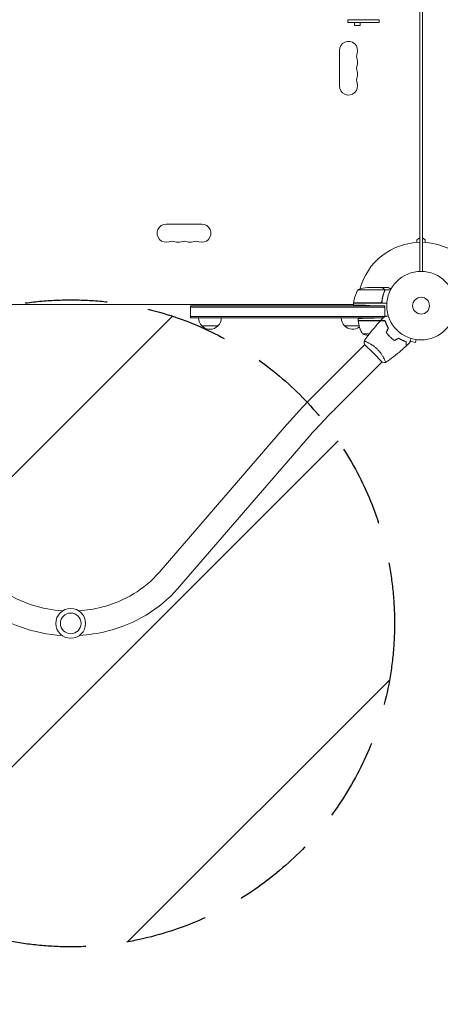
# Model space of a CAD drawing. Units: millimetres. Extents: x -5977 to 6147, y -7039 to 6397.
# Drawn here: x -620 to 30, y -3244 to -1722 of the extents above; entities that cross this region are included whole.
import ezdxf

# ---------------------------------------------------------------- set-up
doc = ezdxf.new("R2010")
doc.units = ezdxf.units.MM
doc.header["$LTSCALE"] = 20
doc.linetypes.add('HIDDEN', pattern=[9.525, 6.35, -3.175])
for name, color, linetype in [('2d', 230, 'Continuous'), ('AS-Free_Space', 31, 'HIDDEN'), ('AS-Free_Space_Hatch', 31, 'HIDDEN')]:
    doc.layers.add(name, color=color, linetype=linetype)

msp = doc.modelspace()

# ---------------------------------------------------------------- hatches: boundary and pattern name
at = {"layer": 'AS-Free_Space_Hatch'}
h = msp.add_hatch(dxfattribs=at)
h.set_pattern_fill('ANSI31', color=256, scale=100)
edge = h.paths.add_edge_path()
edge.add_line((-1117.3, -20.9), (-3678.1, 4414.6))
edge.add_arc((-4111.1, 4164.6), 500, 30, 210)
edge.add_line((-4544.1, 3914.6), (-1983.3, -520.9))
edge.add_arc((-1550.3, -270.9), 500, 210, 390)
edge = h.paths.add_edge_path()
edge.add_arc((-541, -2655), 500, 0, 360)
edge = h.paths.add_edge_path()
edge.add_line((623, -5039), (623, -2183))
edge.add_arc((1623, -2183), 1000, 0, 180, ccw=False)
edge.add_line((2623, -2183), (2623, -5039))
edge.add_arc((1623, -5039), 1000, -180, 0, ccw=False)

# ---------------------------------------------------------------- linework, layer by layer
at = {"layer": '2d', "lineweight": 0}
for p, q in [((-2, -2111), (-2, -1136)), ((2, -1136), (2, -2111)), ((-113, -1722), (-64.5, -1722)), ((-113, -1722), (-113, -1726.5)), ((-113, -1726.5), (-64.5, -1726.5)), ((-102.8, -1730.8), (-102.8, -1726.5)), ((-102.8, -1730.8), (-93.8, -1730.8)), ((-93.8, -1730.8), (-93.8, -1726.5)), ((-64.5, -1722), (-64.5, -1726.5)), ((-126, -1769.5), (-126, -1824.5)), ((-338.5, -2038), (-393.5, -2038)), ((-2, -2059.4), (-6.5, -2062)), ((-6.5, -2062), (-6.5, -2066.2)), ((2, -2059.4), (6.5, -2062)), ((6.5, -2062), (6.5, -2066.2)), ((-56.4, -2139.3), (-97.3, -2139.3)), ((-60.5, -2136), (-82.4, -2136)), ((-60.3, -2136), (-50.5, -2136)), ((-60.3, -2136), (-60.3, -2136.1)), ((-56.2, -2140.2), (-56.2, -2140.2)), ((-56.1, -2139.4), (-46.9, -2139.4)), ((-56.1, -2139.4), (-56.1, -2141.1)), ((-52.8, -2160), (-104.3, -2160)), ((-104.3, -2163.2), (-104.3, -2160)), ((-104.2, -2159.8), (-63.4, -2159.8)), ((-103.3, -2159.8), (-103.4, -2160)), ((-60.3, -2156.2), (-60.3, -2157.9)), ((-977.8, -2162), (-104.3, -2162)), ((-356, -2183), (-356, -2164)), ((-55.8, -2164), (-356, -2164)), ((-55.8, -2166.5), (-356, -2166.5)), ((-104.3, -2161.4), (-104.6, -2162)), ((-55.8, -2164), (-79.3, -2163.6)), ((-55.8, -2180.9), (-55.8, -2164)), ((-55.8, -2180.5), (-356, -2180.5)), ((-356, -2183), (-58.6, -2183)), ((-97.3, -2187), (-97.3, -2183.7)), ((-55.5, -2187), (-97.3, -2187)), ((-62.5, -2187.2), (-97.2, -2187.2)), ((-58.6, -2183), (-72.3, -2183.3)), ((-313.5, -2195), (-338.5, -2195)), ((-95.8, -2195), (-118.3, -2195)), ((-90.3, -2207.7), (-79.9, -2207.7)), ((-83.3, -2220.4), (-83.3, -2220.4)), ((-52, -2207.7), (-51.7, -2207.7)), ((-49.2, -2211), (-48.9, -2211)), ((-16.7, -2218.9), (-8.6, -2221.1)), ((-7.3, -2216.5), (-8.6, -2221.1)), ((-5.8, -2216.7), (-5.9, -2216.7)), ((-5.8, -2216.7), (-5.8, -2216.7)), ((-158.8, -2295.9), (-87, -2224.1)), ((-87.3, -2223.8), (-73.5, -2237.5)), ((-131.9, -2322.8), (-60.1, -2251)), ((-73.5, -2237.5), (-59.8, -2251.3)), ((-56.4, -2247.3), (-56.4, -2247.3)), ((-207.7, -2348.4), (-404.6, -2576.5)), ((-178.9, -2373.2), (-375.9, -2601.4))]:
    msp.add_line(p, q, dxfattribs=at)
for centre, radius in [((0, -2164), 53), ((0, -2164), 13), ((-541, -2655), 23), ((-541, -2655), 16)]:
    msp.add_circle(centre, radius, dxfattribs=at)
for centre, radius, start, end in [((-112, -1769.5), 14, 340.8901, 180), ((-85.5, -1778.7), 14, 160.8901, 199.1099), ((-85.5, -1797), 14, 160.8901, 199.1099), ((-112, -1787.8), 14, 340.8901, 19.1099), ((-85.5, -1815.3), 14, 160.8901, 199.1099), ((-112, -1806.2), 14, 340.8901, 19.1099), ((-112, -1824.5), 14, 180, 19.1099), ((-393.5, -2052), 14, 90, 289.1099), ((-338.5, -2052), 14, 250.8901, 90), ((-384.3, -2078.5), 14, 70.8901, 109.1099), ((-375.2, -2052), 14, 250.8901, 289.1099), ((-366, -2078.5), 14, 70.8901, 109.1099), ((-356.8, -2052), 14, 250.8901, 289.1099), ((-347.7, -2078.5), 14, 70.8901, 109.1099), ((0, -2164), 98, 91.1694, 164.7999), ((0, -2164), 98, 15.2001, 88.8306), ((-54.5, -2165.3), 50, 148.6503, 173.5272), ((-79.3, -2185.9), 50, 93.6243, 111.1002), ((-101.3, -2160), 3, 173.5272, 176.8088), ((0, -2164), 98, 177.5437, 177.6607), ((-326.5, -2182.8), 17, 180.6413, 225.8135), ((-325.5, -2182.8), 17, 314.1865, 359.3587), ((-106.3, -2182.8), 17, 180.6413, 225.8135), ((-94.3, -2187), 3, 183.1912, 186.4728), ((-47.5, -2181.7), 50, 186.4728, 211.3497), ((-105.3, -2182.8), 17, 345.0337, 345.7303), ((-105.3, -2182.8), 17, 357.445, 359.3587), ((-326, -2183.5), 17, 222.6679, 317.3321), ((-105.8, -2183.5), 17, 222.6679, 308.4512), ((-72.3, -2161.1), 50, 248.8998, 259.0162)]:
    msp.add_arc(centre, radius, start, end, dxfattribs=at)
for points, knots in [([(-57.7, -2137.6), (-58.4, -2137.2), (-59, -2136.9), (-60, -2136.3), (-60.3, -2136.1), (-60.5, -2136)], [0, 0, 0, 0, 0.00517024, 0.00517024, 0.01034048, 0.01034048, 0.01034048, 0.01034048]), ([(-60.5, -2160), (-60.2, -2156.6), (-59.8, -2153.4), (-58.8, -2149.5), (-58.6, -2148.7), (-58.2, -2147.2), (-58, -2146.4), (-57.3, -2144.2), (-56.8, -2142.7), (-56.2, -2141.3)], [0, 0, 0, 0, 0.0100259, 0.0100259, 0.01253237, 0.01253237, 0.01503885, 0.01503885, 0.0200518, 0.0200518, 0.0200518, 0.0200518]), ([(-56.4, -2141.3), (-57.4, -2143.7), (-58.2, -2146.3), (-59.6, -2151.5), (-60.1, -2154.3), (-60.4, -2157.1)], [0, 0, 0, 0, 0.00859307, 0.00859307, 0.01718614, 0.01718614, 0.01718614, 0.01718614]), ([(-56.5, -2138.9), (-56.6, -2138.6), (-56.8, -2138.4), (-57.1, -2138.1), (-57.2, -2138), (-57.4, -2137.8), (-57.6, -2137.7), (-57.7, -2137.6)], [0, 0, 0, 0, 0.00218234, 0.00218234, 0.003273511, 0.003273511, 0.004364681, 0.004364681, 0.004364681, 0.004364681]), ([(-57.5, -2137.6), (-57.4, -2137.7), (-57.3, -2137.7), (-57.2, -2137.8), (-57.1, -2137.9), (-57.1, -2137.9), (-57, -2138), (-57, -2138), (-57, -2138), (-57, -2138), (-57, -2138), (-56.9, -2138), (-56.8, -2138.1), (-56.7, -2138.3), (-56.7, -2138.3), (-56.6, -2138.4), (-56.6, -2138.4), (-56.6, -2138.4), (-56.4, -2138.7), (-56.2, -2139), (-56.1, -2139.4)], [0, 0, 0, 0, 0.125, 0.125, 0.1875, 0.21875, 0.234375, 0.242187, 0.246094, 0.246094, 0.25, 0.25, 0.375, 0.4375, 0.46875, 0.484375, 0.484375, 0.5, 0.5, 1, 1, 1, 1]), ([(-56.1, -2139.4), (-56, -2139.7), (-56, -2140), (-56, -2140.5), (-56, -2140.7), (-56.1, -2141), (-56.1, -2141.2), (-56.2, -2141.3)], [0, 0, 0, 0, 0.001155976, 0.001155976, 0.001733964, 0.001733964, 0.002311952, 0.002311952, 0.002311952, 0.002311952]), ([(-46.4, -2138.4), (-46.7, -2138.2), (-47, -2138), (-47.6, -2137.7), (-47.9, -2137.5), (-48.4, -2137.2), (-48.6, -2137.1), (-48.8, -2137), (-48.9, -2136.9), (-49, -2136.9), (-49, -2136.9), (-50, -2136.3), (-50.5, -2136), (-50.5, -2136)], [0.0797676, 0.0797676, 0.0797676, 0.0797676, 0.125, 0.125, 0.1875, 0.1875, 0.21875, 0.234375, 0.2421875, 0.2421875, 0.25, 0.25, 0.5, 0.5, 0.5, 0.5]), ([(-60.4, -2157.1), (-60.4, -2157.4), (-60.5, -2157.7), (-60.7, -2158.1), (-60.7, -2158.2), (-60.9, -2158.4), (-61, -2158.6), (-61.2, -2158.9), (-61.4, -2159.1), (-61.8, -2159.3), (-61.9, -2159.4), (-62.1, -2159.5), (-62.3, -2159.6), (-62.4, -2159.6)], [0, 0, 0, 0, 0.000839577, 0.000839577, 0.001259366, 0.001259366, 0.001679155, 0.001679155, 0.002518732, 0.002518732, 0.002938521, 0.002938521, 0.00335831, 0.00335831, 0.00335831, 0.00335831]), ([(-88, -2218.7), (-86.1, -2216.1), (-84.2, -2213.4), (-79.1, -2206.6), (-75.9, -2202.5), (-69.3, -2194.7), (-65.9, -2190.9), (-62.5, -2187.2)], [0.059167, 0.059167, 0.059167, 0.059167, 10.001334, 10.001334, 25.653159, 25.653159, 40.963039, 40.963039, 40.963039, 40.963039]), ([(-55.7, -2187.2), (-56.5, -2187.2), (-57.2, -2187.2), (-58.5, -2187.2), (-59.1, -2187.2), (-60, -2187.2), (-60.2, -2187.2), (-60.7, -2187.2), (-60.9, -2187.2), (-61.5, -2187.2), (-61.8, -2187.2), (-62.2, -2187.2), (-62.3, -2187.2), (-62.4, -2187.2), (-62.4, -2187.2), (-62.4, -2187.2), (-62.5, -2187.2), (-62.5, -2187.2), (-62.5, -2187.2), (-62.5, -2187.2), (-62.5, -2187.2), (-62.5, -2187.2)], [0, 0, 0, 0, 0.00350666, 0.00350666, 0.00701332, 0.00701332, 0.00876665, 0.00876665, 0.01051997, 0.01051997, 0.01402663, 0.01402663, 0.01577996, 0.01577996, 0.01753329, 0.01753329, 0.02103995, 0.02103995, 0.02454661, 0.02454661, 0.02744921, 0.02744921, 0.02744921, 0.02744921]), ([(-55.5, -2187), (-56.3, -2187), (-57, -2187), (-58.4, -2187), (-59, -2187), (-59.8, -2187), (-60.1, -2187), (-60.5, -2187), (-60.8, -2187), (-61.4, -2187), (-61.7, -2187), (-62, -2187), (-62.1, -2187), (-62.2, -2187), (-62.2, -2187), (-62.2, -2187), (-62.2, -2187), (-62.3, -2187), (-62.3, -2187), (-62.3, -2187), (-62.3, -2187), (-62.3, -2187), (-62.3, -2187), (-62.3, -2187)], [0, 0, 0, 0, 0.0035063, 0.0035063, 0.0070126, 0.0070126, 0.00876575, 0.00876575, 0.0105189, 0.0105189, 0.0140252, 0.0140252, 0.01577835, 0.01577835, 0.01665493, 0.01665493, 0.0175315, 0.0175315, 0.02103781, 0.02103781, 0.02454411, 0.02454411, 0.0274484, 0.0274484, 0.0274484, 0.0274484]), ([(-56.9, -2181.2), (-56.9, -2181.2), (-56.8, -2181.2), (-56.8, -2181.2), (-56.8, -2181.2), (-56.8, -2181.2), (-56.8, -2181.2), (-56.8, -2181.2), (-56.8, -2181.2), (-56.7, -2181.2), (-56.6, -2181.2), (-56.2, -2181.1), (-55.8, -2180.9), (-55, -2180.7), (-54.8, -2180.7), (-54.1, -2180.5), (-53.8, -2180.4), (-52.8, -2180.1), (-52, -2179.9), (-51, -2179.7), (-50.9, -2179.6), (-50.7, -2179.6)], [0.03093242, 0.03093242, 0.03093242, 0.03093242, 0.03756195, 0.03756195, 0.04131815, 0.04131815, 0.04225719, 0.04225719, 0.04319624, 0.04319624, 0.04507434, 0.04507434, 0.04883054, 0.04883054, 0.05070863, 0.05070863, 0.05258673, 0.05258673, 0.05634293, 0.05634293, 0.05718798, 0.05718798, 0.05718798, 0.05718798]), ([(-50.4, -2198.7), (-51, -2197.6), (-51.6, -2196.6), (-52.7, -2194.6), (-53.2, -2193.6), (-54.1, -2191.6), (-54.5, -2190.7), (-55.1, -2188.8), (-55.4, -2188), (-55.7, -2187.2)], [0, 0, 0, 0, 0.00398181, 0.00398181, 0.00796362, 0.00796362, 0.01194542, 0.01194542, 0.01592723, 0.01592723, 0.01592723, 0.01592723]), ([(-50.2, -2198.7), (-50.8, -2197.6), (-51.4, -2196.6), (-52.5, -2194.5), (-53, -2193.5), (-53.7, -2192), (-53.9, -2191.5), (-54.3, -2190.5), (-54.5, -2190.1), (-55, -2188.7), (-55.3, -2187.8), (-55.5, -2187)], [0, 0, 0, 0, 0.00404294, 0.00404294, 0.00808588, 0.00808588, 0.01010735, 0.01010735, 0.01212882, 0.01212882, 0.01617176, 0.01617176, 0.01617176, 0.01617176]), ([(-54, -2205), (-53.2, -2206.2), (-52.3, -2207.4), (-50.8, -2209.2), (-50.3, -2209.8), (-49.2, -2211), (-48.7, -2211.6), (-48.1, -2212.1)], [0, 0, 0, 0, 0.004702909, 0.004702909, 0.007054363, 0.007054363, 0.009405818, 0.009405818, 0.009405818, 0.009405818]), ([(-53.8, -2205), (-52.9, -2206.2), (-52, -2207.4), (-50.6, -2209.1), (-50.1, -2209.7), (-49.1, -2210.9), (-48.5, -2211.4), (-48, -2212)], [0, 0, 0, 0, 0.004616902, 0.004616902, 0.006925353, 0.006925353, 0.009233803, 0.009233803, 0.009233803, 0.009233803]), ([(-88, -2218.8), (-88, -2218.8), (-88, -2218.8), (-88, -2218.8), (-88, -2218.8), (-88, -2218.7), (-88, -2218.7), (-87.9, -2218.7), (-87.9, -2218.7), (-87.6, -2218.7), (-87.2, -2218.8), (-86.5, -2219.1), (-86.2, -2219.2), (-85.5, -2219.5), (-85.1, -2219.6), (-83.9, -2220.1), (-83, -2220.6), (-81.8, -2221.2), (-81.5, -2221.3), (-81, -2221.6), (-80.7, -2221.7), (-79.9, -2222.2), (-79.3, -2222.5), (-78.1, -2223.1), (-77.5, -2223.5), (-76.6, -2224.1), (-76.3, -2224.3), (-75.7, -2224.7), (-75.3, -2224.9), (-73.7, -2226), (-72.5, -2226.9), (-70.5, -2228.5), (-69.9, -2229), (-68.6, -2230.2), (-68, -2230.8), (-67.4, -2231.4)], [0.12220864, 0.12220864, 0.12220864, 0.12220864, 0.12268837, 0.12268837, 0.12524335, 0.12524335, 0.12652085, 0.12652085, 0.12779834, 0.12779834, 0.13290832, 0.13290832, 0.13546331, 0.13546331, 0.1380183, 0.1380183, 0.14312827, 0.14312827, 0.14440577, 0.14440577, 0.14568326, 0.14568326, 0.14823825, 0.14823825, 0.15079324, 0.15079324, 0.15207073, 0.15207073, 0.15334823, 0.15334823, 0.15845821, 0.15845821, 0.16101319, 0.16101319, 0.16356818, 0.16356818, 0.16356818, 0.16356818]), ([(-48.1, -2212.1), (-47, -2213.2), (-45.8, -2214.3), (-44.1, -2215.8), (-43.4, -2216.2), (-42.2, -2217.2), (-41.6, -2217.6), (-41, -2218)], [0.009405818, 0.009405818, 0.009405818, 0.009405818, 0.01410835, 0.01410835, 0.016459616, 0.016459616, 0.018810883, 0.018810883, 0.018810883, 0.018810883]), ([(-48, -2212), (-46.9, -2213.1), (-45.7, -2214.1), (-44, -2215.5), (-43.4, -2216), (-42.2, -2216.9), (-41.6, -2217.4), (-41, -2217.8)], [0.009233803, 0.009233803, 0.009233803, 0.009233803, 0.013850802, 0.013850802, 0.016159301, 0.016159301, 0.0184678, 0.0184678, 0.0184678, 0.0184678]), ([(-34.7, -2214.2), (-33.6, -2214.8), (-32.6, -2215.4), (-30.5, -2216.5), (-29.5, -2217), (-28, -2217.7), (-27.5, -2217.9), (-26.5, -2218.3), (-26.1, -2218.5), (-24.7, -2219), (-23.8, -2219.3), (-23, -2219.5)], [0, 0, 0, 0, 0.00404294, 0.00404294, 0.00808588, 0.00808588, 0.01010735, 0.01010735, 0.01212882, 0.01212882, 0.01617176, 0.01617176, 0.01617176, 0.01617176]), ([(-34.7, -2214.4), (-33.6, -2215), (-32.6, -2215.6), (-30.6, -2216.7), (-29.6, -2217.2), (-27.6, -2218.1), (-26.7, -2218.5), (-24.8, -2219.1), (-24, -2219.4), (-23.2, -2219.7)], [0, 0, 0, 0, 0.00398181, 0.00398181, 0.00796362, 0.00796362, 0.01194542, 0.01194542, 0.01592723, 0.01592723, 0.01592723, 0.01592723]), ([(-23.2, -2219.7), (-23.2, -2220.5), (-23.2, -2221.2), (-23.2, -2222.5), (-23.2, -2223.1), (-23.2, -2224), (-23.2, -2224.2), (-23.2, -2224.7), (-23.2, -2224.9), (-23.2, -2225.5), (-23.2, -2225.8), (-23.2, -2226.2), (-23.2, -2226.3), (-23.2, -2226.4), (-23.2, -2226.4), (-23.2, -2226.4), (-23.2, -2226.5), (-23.2, -2226.5), (-23.2, -2226.5), (-23.2, -2226.5), (-23.2, -2226.5), (-23.2, -2226.5)], [0, 0, 0, 0, 0.00350666, 0.00350666, 0.00701332, 0.00701332, 0.00876665, 0.00876665, 0.01051997, 0.01051997, 0.01402663, 0.01402663, 0.01577996, 0.01577996, 0.01753329, 0.01753329, 0.02103995, 0.02103995, 0.02454661, 0.02454661, 0.02744921, 0.02744921, 0.02744921, 0.02744921]), ([(-23, -2219.5), (-23, -2220.3), (-23, -2221), (-23, -2222.4), (-23, -2223), (-23, -2223.8), (-23, -2224.1), (-23, -2224.5), (-23, -2224.8), (-23, -2225.4), (-23, -2225.7), (-23, -2226), (-23, -2226.1), (-23, -2226.2), (-23, -2226.2), (-23, -2226.2), (-23, -2226.2), (-23, -2226.3), (-23, -2226.3), (-23, -2226.3), (-23, -2226.3), (-23, -2226.3), (-23, -2226.3), (-23, -2226.3)], [0, 0, 0, 0, 0.0035063, 0.0035063, 0.0070126, 0.0070126, 0.00876575, 0.00876575, 0.0105189, 0.0105189, 0.0140252, 0.0140252, 0.01577835, 0.01577835, 0.01665493, 0.01665493, 0.0175315, 0.0175315, 0.02103781, 0.02103781, 0.02454411, 0.02454411, 0.0274484, 0.0274484, 0.0274484, 0.0274484]), ([(-15.6, -2214.7), (-15.6, -2214.9), (-15.7, -2215), (-15.9, -2216), (-16.1, -2216.8), (-16.4, -2217.9), (-16.5, -2218.2), (-16.7, -2218.8), (-16.8, -2219.1), (-16.9, -2219.6), (-17, -2219.8), (-17.1, -2220.2), (-17.1, -2220.4), (-17.2, -2220.6), (-17.2, -2220.7), (-17.2, -2220.8), (-17.2, -2220.8), (-17.2, -2220.8), (-17.2, -2220.8), (-17.2, -2220.8), (-17.2, -2220.8), (-17.2, -2220.8), (-17.2, -2220.9), (-17.2, -2220.9)], [0.00292306, 0.00292306, 0.00292306, 0.00292306, 0.00379004, 0.00379004, 0.00758008, 0.00758008, 0.0094751, 0.0094751, 0.01137012, 0.01137012, 0.01326514, 0.01326514, 0.01516016, 0.01516016, 0.01705518, 0.01705518, 0.01800269, 0.01800269, 0.0189502, 0.0189502, 0.02274024, 0.02274024, 0.02935902, 0.02935902, 0.02935902, 0.02935902]), ([(-67.4, -2231.4), (-66.8, -2232), (-66.2, -2232.6), (-65, -2233.9), (-64.5, -2234.5), (-63.7, -2235.5), (-63.4, -2235.8), (-62.9, -2236.4), (-62.7, -2236.8), (-62, -2237.7), (-61.5, -2238.4), (-60.7, -2239.7), (-60.3, -2240.3), (-59.5, -2241.5), (-59.1, -2242.1), (-58.1, -2243.9), (-57.5, -2245), (-56.8, -2246.5), (-56.6, -2247), (-56.1, -2247.9), (-56, -2248.4), (-55.5, -2249.6), (-55.2, -2250.2), (-54.9, -2251), (-54.9, -2251.2), (-54.8, -2251.6), (-54.7, -2251.7), (-54.7, -2251.9), (-54.7, -2251.9), (-54.7, -2252), (-54.7, -2252), (-54.8, -2252), (-54.8, -2252), (-54.8, -2252), (-54.8, -2252), (-54.8, -2252)], [0.16356818, 0.16356818, 0.16356818, 0.16356818, 0.1661247, 0.1661247, 0.16868122, 0.16868122, 0.16995948, 0.16995948, 0.17123774, 0.17123774, 0.17379425, 0.17379425, 0.17635077, 0.17635077, 0.17890729, 0.17890729, 0.18402032, 0.18402032, 0.18657684, 0.18657684, 0.18913336, 0.18913336, 0.19424639, 0.19424639, 0.19680291, 0.19680291, 0.19935943, 0.19935943, 0.20063769, 0.20063769, 0.20191595, 0.20191595, 0.20447247, 0.20447247, 0.20490292, 0.20490292, 0.20490292, 0.20490292]), ([(-23.2, -2226.5), (-25.6, -2228.8), (-28.1, -2231), (-34.5, -2236.5), (-38.5, -2239.8), (-46.5, -2246.1), (-50.6, -2249.1), (-54.8, -2252)], [0, 0, 0, 0, 10.001335, 10.001335, 25.652861, 25.652861, 40.904302, 40.904302, 40.904302, 40.904302]), ([(-54.8, -2252), (-56.2, -2251.9), (-57.6, -2251.7), (-59.3, -2251.4), (-59.5, -2251.4), (-59.8, -2251.3)], [0, 0, 0, 0, 4.405135, 4.405135, 5.108724, 5.108724, 5.108724, 5.108724]), ([(-158.8, -2295.9), (-162.2, -2299.4), (-165.7, -2302.9), (-172.5, -2309.8), (-175.8, -2313.4), (-182.5, -2320.4), (-185.8, -2323.9), (-192.2, -2330.9), (-195.4, -2334.5), (-201.6, -2341.5), (-204.7, -2344.9), (-207.7, -2348.4)], [3.1415927, 3.1415927, 3.1415927, 3.1415927, 3.2173976, 3.2173976, 3.2932026, 3.2932026, 3.3690075, 3.3690075, 3.4448125, 3.4448125, 3.5206175, 3.5206175, 3.5206175, 3.5206175]), ([(-131.9, -2322.8), (-135.2, -2326.1), (-138.6, -2329.5), (-145.1, -2336.2), (-148.3, -2339.6), (-154.7, -2346.4), (-157.9, -2349.7), (-164.1, -2356.5), (-167.2, -2359.9), (-173.1, -2366.6), (-176.1, -2369.9), (-178.9, -2373.2)], [3.1415927, 3.1415927, 3.1415927, 3.1415927, 3.2173976, 3.2173976, 3.2932026, 3.2932026, 3.3690075, 3.3690075, 3.4448125, 3.4448125, 3.5206175, 3.5206175, 3.5206175, 3.5206175]), ([(-553.4, -2635.6), (-569.3, -2634.6), (-585, -2631.6), (-616.9, -2621.4), (-632.8, -2613.5), (-658.4, -2595.8), (-668.6, -2586.6), (-677.4, -2576.5)], [1.6422922, 1.6422922, 1.6422922, 1.6422922, 1.9183511, 1.9183511, 2.2325166, 2.2325166, 2.4870942, 2.4870942, 2.4870942, 2.4870942]), ([(-404.6, -2576.5), (-415.6, -2589.3), (-429, -2600.5), (-459.1, -2618.6), (-475.8, -2625.6), (-504.8, -2633), (-516.7, -2634.8), (-528.6, -2635.6)], [0.6544985, 0.6544985, 0.6544985, 0.6544985, 0.9751118, 0.9751118, 1.2911478, 1.2911478, 1.4993009, 1.4993009, 1.4993009, 1.4993009]), ([(-554.5, -2673.6), (-575.9, -2672.4), (-597.1, -2668.1), (-638, -2653.8), (-657.6, -2643.4), (-686.4, -2621.8), (-696.9, -2612), (-706.1, -2601.4)], [1.6361888, 1.6361888, 1.6361888, 1.6361888, 1.9471068, 1.9471068, 2.2715956, 2.2715956, 2.4870942, 2.4870942, 2.4870942, 2.4870942]), ([(-375.9, -2601.4), (-389.5, -2617.2), (-406, -2631), (-443, -2653.3), (-463.5, -2661.8), (-498.9, -2670.6), (-513.1, -2672.8), (-527.5, -2673.6)], [0.6544985, 0.6544985, 0.6544985, 0.6544985, 0.9738263, 0.9738263, 1.2967972, 1.2967972, 1.5054042, 1.5054042, 1.5054042, 1.5054042])]:
    msp.add_open_spline(points, degree=3, knots=knots, dxfattribs=at)
for points, weights in [([(-57.5, -2137.6), (-59.4, -2136.5), (-60.3, -2136), (-60.3, -2136)], [1, 0.989183671007, 0.983775506511, 0.983775506511]), ([(-79.3, -2163.6), (-93.9, -2163.3), (-104.3, -2163.2), (-104.3, -2163.2)], [1, 0.804737854124, 0.804737854124, 1]), ([(-72.3, -2183.3), (-86.9, -2183.5), (-97.3, -2183.7), (-97.3, -2183.7)], [1, 0.804737854124, 0.804737854124, 1]), ([(-50.5, -2209.4), (-50.5, -2209.4), (-50.6, -2209.4), (-50.6, -2209.4)], [1, 0.999791002503, 0.999584024173, 0.99937906501])]:
    msp.add_rational_spline(points, weights, degree=3, dxfattribs=at)
for points in [[(-56.5, -2138.9), (-56.5, -2139), (-56.4, -2139.1), (-56.4, -2139.3)], [(-56.4, -2139.3), (-56.3, -2139.6), (-56.2, -2139.9), (-56.2, -2140.2)], [(-56.3, -2140.8), (-56.3, -2141), (-56.3, -2141.1), (-56.4, -2141.3)], [(-56.2, -2140.2), (-56.2, -2140.4), (-56.2, -2140.6), (-56.3, -2140.8)], [(-56.2, -2140.2), (-56.2, -2140.3), (-56.2, -2140.3), (-56.2, -2140.4)], [(-56.2, -2140.2), (-56.2, -2140.2), (-56.2, -2140.2), (-56.2, -2140.2)], [(-56.2, -2140.2), (-56.2, -2140.2), (-56.2, -2140.2), (-56.2, -2140.2)], [(-62.4, -2159.6), (-62.7, -2159.7), (-63, -2159.8), (-63.4, -2159.8)], [(-62.3, -2187), (-60.5, -2185), (-58.7, -2183.1), (-56.9, -2181.2)], [(-55.4, -2187.4), (-55.5, -2187.3), (-55.6, -2187.3), (-55.6, -2187.3)], [(-54, -2205), (-52.8, -2202.9), (-51.6, -2200.8), (-50.4, -2198.7)], [(-53.8, -2205), (-52.6, -2202.9), (-51.4, -2200.8), (-50.2, -2198.7)], [(-52.8, -2193.9), (-52.8, -2194.1), (-52.7, -2194.4), (-52.7, -2194.6)], [(-52.5, -2194.6), (-52.4, -2194.8), (-52.4, -2195), (-52.3, -2195.3)], [(-51.3, -2200.3), (-51.3, -2200.4), (-51.2, -2200.4), (-51.2, -2200.5)], [(-51.2, -2200), (-51.1, -2200.1), (-51.1, -2200.2), (-51.1, -2200.3)], [(-88, -2218.8), (-88, -2218.8), (-88, -2218.8), (-88, -2218.8)], [(-87.3, -2223.8), (-87.7, -2222.1), (-87.9, -2220.4), (-88, -2218.8)], [(-50.7, -2209.4), (-50.6, -2209.3), (-50.5, -2209.3), (-50.5, -2209.3)], [(-50.5, -2209.4), (-50.5, -2209.4), (-50.4, -2209.4), (-50.4, -2209.3)], [(-41, -2217.8), (-38.9, -2216.6), (-36.8, -2215.4), (-34.7, -2214.2)], [(-41, -2218), (-38.9, -2216.8), (-36.8, -2215.6), (-34.7, -2214.4)], [(-17.2, -2220.9), (-19.1, -2222.7), (-21, -2224.5), (-23, -2226.3)]]:
    msp.add_open_spline(points, degree=3, dxfattribs=at)
at = {"layer": 'AS-Free_Space'}
msp.add_circle((-541, -2655), 500, dxfattribs=at)

doc.saveas('drawing.dxf')
